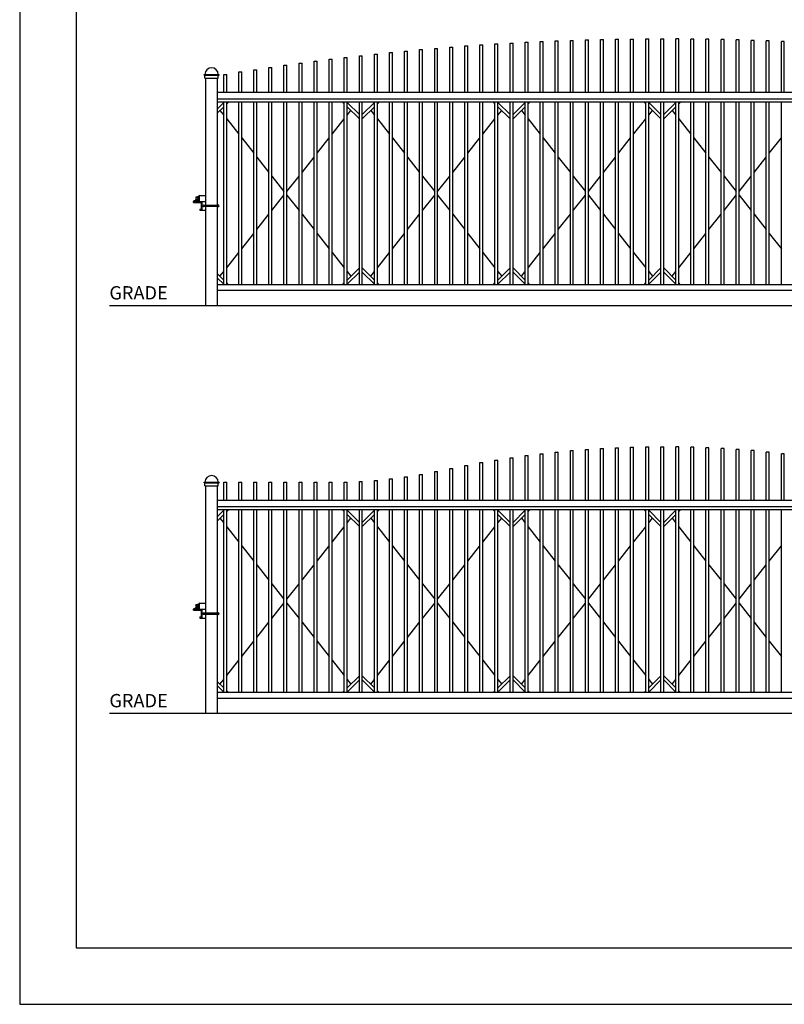
# Model space of a CAD drawing. Units: inches. Extents: x 17 to 855, y 521 to 1169.
# Drawn here: x 17 to 275, y 521 to 854 of the extents above; entities that cross this region are included whole.
import ezdxf

# ---------------------------------------------------------------- set-up
doc = ezdxf.new("R2010")
doc.units = ezdxf.units.IN
doc.header["$LTSCALE"] = 24
doc.header["$MEASUREMENT"] = 0
for name, color, linetype in [('FRAME', 201, 'Continuous'), ('GRADE', 3, 'Continuous'), ('HARDWARE', 10, 'Continuous'), ('INTERNAL PICKET', 62, 'Continuous'), ('POST', 9, 'Continuous'), ('TEXT', 2, 'Continuous'), ('TITLE', 61, 'Continuous')]:
    doc.layers.add(name, color=color, linetype=linetype)
doc.styles.add('TEXT', font='simplex.shx', dxfattribs={"height": 4})

msp = doc.modelspace()

# ---------------------------------------------------------------- linework, layer by layer
at = {"layer": 'DEFPOINTS'}
for p, q in [((16.68, 1169.21), (16.68, 521.21)), ((16.68, 521.21), (855.27, 521.21))]:
    msp.add_line(p, q, dxfattribs=at)
at = {"layer": 'FRAME'}
for p, q in [((83.48, 829.21), (383.81, 829.21)), ((383.81, 826.9), (83.48, 826.9)), ((383.81, 825.88), (83.48, 825.88)), ((85.57, 825.73), (83.48, 823.64)), ((87.14, 825.88), (86.57, 825.31)), ((125.71, 825.88), (126.28, 825.31)), ((127.28, 825.73), (131.37, 821.64)), ((131.37, 764.21), (131.37, 825.88)), ((132.37, 764.21), (132.37, 825.88)), ((136.46, 825.73), (132.37, 821.64)), ((138.02, 825.88), (137.46, 825.31)), ((176.6, 825.88), (177.17, 825.31)), ((178.17, 825.73), (182.26, 821.64)), ((182.26, 764.21), (182.26, 825.88)), ((183.26, 764.21), (183.26, 825.88)), ((187.35, 825.73), (183.26, 821.64)), ((188.91, 825.88), (188.35, 825.31)), ((227.49, 825.88), (228.06, 825.31)), ((229.06, 825.73), (233.15, 821.64)), ((233.15, 764.21), (233.15, 825.88)), ((234.15, 764.21), (234.15, 825.88)), ((238.23, 825.73), (234.15, 821.64)), ((239.8, 825.88), (239.23, 825.31)), ((85.57, 824.31), (83.48, 822.22)), ((84.31, 823.05), (85.57, 821.46)), ((127.28, 824.31), (131.37, 820.22)), ((127.28, 821.46), (128.54, 823.05)), ((136.46, 824.31), (132.37, 820.22)), ((135.2, 823.05), (136.46, 821.46)), ((178.17, 824.31), (182.26, 820.22)), ((178.17, 821.46), (179.43, 823.05)), ((187.35, 824.31), (183.26, 820.22)), ((186.09, 823.05), (187.35, 821.46)), ((229.06, 824.31), (233.15, 820.22)), ((229.06, 821.46), (230.32, 823.05)), ((238.23, 824.31), (234.15, 820.22)), ((236.97, 823.05), (238.23, 821.46)), ((86.57, 820.19), (90.66, 815.01)), ((122.19, 815.01), (126.28, 820.19)), ((137.46, 820.19), (141.55, 815.01)), ((173.08, 815.01), (177.17, 820.19)), ((188.35, 820.19), (192.43, 815.01)), ((223.97, 815.01), (228.06, 820.19)), ((239.23, 820.19), (243.32, 815.01)), ((91.66, 813.74), (95.75, 808.57)), ((117.1, 808.57), (121.19, 813.74)), ((142.55, 813.74), (146.63, 808.57)), ((167.99, 808.57), (172.08, 813.74)), ((193.43, 813.74), (197.52, 808.57)), ((218.88, 808.57), (222.97, 813.74)), ((244.32, 813.74), (248.41, 808.57)), ((269.77, 808.57), (273.86, 813.74)), ((96.75, 807.3), (100.83, 802.12)), ((112.01, 802.12), (116.1, 807.3)), ((147.63, 807.3), (151.72, 802.12)), ((162.9, 802.12), (166.99, 807.3)), ((198.52, 807.3), (202.61, 802.12)), ((213.79, 802.12), (217.88, 807.3)), ((249.41, 807.3), (253.5, 802.12)), ((264.68, 802.12), (268.77, 807.3)), ((101.83, 800.86), (105.92, 795.68)), ((106.92, 795.68), (111.01, 800.86)), ((152.72, 800.86), (156.81, 795.68)), ((157.81, 795.68), (161.9, 800.86)), ((203.61, 800.86), (207.7, 795.68)), ((208.7, 795.68), (212.79, 800.86)), ((254.5, 800.86), (258.59, 795.68)), ((259.59, 795.68), (263.68, 800.86)), ((101.83, 789.23), (105.92, 794.41)), ((106.92, 794.41), (111.01, 789.23)), ((152.72, 789.23), (156.81, 794.41)), ((157.81, 794.41), (161.9, 789.23)), ((203.61, 789.23), (207.7, 794.41)), ((208.7, 794.41), (212.79, 789.23)), ((254.5, 789.23), (258.59, 794.41)), ((259.59, 794.41), (263.68, 789.23)), ((96.75, 782.79), (100.83, 787.97)), ((112.01, 787.97), (116.1, 782.79)), ((147.63, 782.79), (151.72, 787.97)), ((162.9, 787.97), (166.99, 782.79)), ((198.52, 782.79), (202.61, 787.97)), ((213.79, 787.97), (217.88, 782.79)), ((249.41, 782.79), (253.5, 787.97)), ((264.68, 787.97), (268.77, 782.79)), ((91.66, 776.34), (95.75, 781.52)), ((117.1, 781.52), (121.19, 776.34)), ((142.55, 776.34), (146.63, 781.52)), ((167.99, 781.52), (172.08, 776.34)), ((193.43, 776.34), (197.52, 781.52)), ((218.88, 781.52), (222.97, 776.34)), ((244.32, 776.34), (248.41, 781.52)), ((269.77, 781.52), (273.86, 776.34)), ((86.57, 769.9), (90.66, 775.08)), ((122.19, 775.08), (126.28, 769.9)), ((137.46, 769.9), (141.55, 775.08)), ((173.08, 775.08), (177.17, 769.9)), ((188.35, 769.9), (192.43, 775.08)), ((223.97, 775.08), (228.06, 769.9)), ((239.23, 769.9), (243.32, 775.08)), ((84.31, 767.04), (85.57, 768.63)), ((127.28, 765.78), (131.37, 769.86)), ((127.28, 768.63), (128.54, 767.04)), ((127.28, 764.36), (131.37, 768.45)), ((136.46, 765.78), (132.37, 769.86)), ((136.46, 764.36), (132.37, 768.45)), ((135.2, 767.04), (136.46, 768.63)), ((178.17, 765.78), (182.26, 769.86)), ((178.17, 768.63), (179.43, 767.04)), ((178.17, 764.36), (182.26, 768.45)), ((187.35, 765.78), (183.26, 769.86)), ((187.35, 764.36), (183.26, 768.45)), ((186.09, 767.04), (187.35, 768.63)), ((229.06, 765.78), (233.15, 769.86)), ((229.06, 768.63), (230.32, 767.04)), ((229.06, 764.36), (233.15, 768.45)), ((238.23, 765.78), (234.15, 769.86)), ((238.23, 764.36), (234.15, 768.45)), ((236.97, 767.04), (238.23, 768.63)), ((85.57, 765.78), (83.48, 767.86)), ((85.57, 764.36), (83.48, 766.45)), ((87.14, 764.21), (86.57, 764.78)), ((125.71, 764.21), (126.28, 764.78)), ((138.02, 764.21), (137.46, 764.78)), ((176.6, 764.21), (177.17, 764.78)), ((188.91, 764.21), (188.35, 764.78)), ((227.49, 764.21), (228.06, 764.78)), ((239.8, 764.21), (239.23, 764.78)), ((382.81, 764.21), (83.48, 764.21)), ((382.81, 762.21), (83.48, 762.21)), ((83.48, 691.5), (383.81, 691.5)), ((383.81, 689.19), (83.48, 689.19)), ((383.81, 688.17), (83.48, 688.17)), ((85.57, 688.02), (83.48, 685.93)), ((85.57, 686.6), (83.48, 684.51)), ((84.31, 685.34), (85.57, 683.75)), ((87.14, 688.17), (86.57, 687.6)), ((125.71, 688.17), (126.28, 687.6)), ((127.28, 688.02), (131.37, 683.93)), ((127.28, 686.6), (131.37, 682.51)), ((127.28, 683.75), (128.54, 685.34)), ((131.37, 626.5), (131.37, 688.17)), ((132.37, 626.5), (132.37, 688.17)), ((136.46, 688.02), (132.37, 683.93)), ((136.46, 686.6), (132.37, 682.51)), ((135.2, 685.34), (136.46, 683.75)), ((138.02, 688.17), (137.46, 687.6)), ((176.6, 688.17), (177.17, 687.6)), ((178.17, 688.02), (182.26, 683.93)), ((178.17, 686.6), (182.26, 682.51)), ((178.17, 683.75), (179.43, 685.34)), ((182.26, 626.5), (182.26, 688.17)), ((183.26, 626.5), (183.26, 688.17)), ((187.35, 688.02), (183.26, 683.93)), ((187.35, 686.6), (183.26, 682.51)), ((186.09, 685.34), (187.35, 683.75)), ((188.91, 688.17), (188.35, 687.6)), ((227.49, 688.17), (228.06, 687.6)), ((229.06, 688.02), (233.15, 683.93)), ((229.06, 686.6), (233.15, 682.51)), ((229.06, 683.75), (230.32, 685.34)), ((233.15, 626.5), (233.15, 688.17)), ((234.15, 626.5), (234.15, 688.17)), ((238.23, 688.02), (234.15, 683.93)), ((238.23, 686.6), (234.15, 682.51)), ((236.97, 685.34), (238.23, 683.75)), ((239.8, 688.17), (239.23, 687.6)), ((86.57, 682.48), (90.66, 677.3)), ((122.19, 677.3), (126.28, 682.48)), ((137.46, 682.48), (141.55, 677.3)), ((173.08, 677.3), (177.17, 682.48)), ((188.35, 682.48), (192.43, 677.3)), ((223.97, 677.3), (228.06, 682.48)), ((239.23, 682.48), (243.32, 677.3)), ((91.66, 676.04), (95.75, 670.86)), ((117.1, 670.86), (121.19, 676.04)), ((142.55, 676.04), (146.63, 670.86)), ((167.99, 670.86), (172.08, 676.04)), ((193.43, 676.04), (197.52, 670.86)), ((218.88, 670.86), (222.97, 676.04)), ((244.32, 676.04), (248.41, 670.86)), ((269.77, 670.86), (273.86, 676.04)), ((96.75, 669.59), (100.83, 664.41)), ((112.01, 664.41), (116.1, 669.59)), ((147.63, 669.59), (151.72, 664.41)), ((162.9, 664.41), (166.99, 669.59)), ((198.52, 669.59), (202.61, 664.41)), ((213.79, 664.41), (217.88, 669.59)), ((249.41, 669.59), (253.5, 664.41)), ((264.68, 664.41), (268.77, 669.59)), ((101.83, 663.15), (105.92, 657.97)), ((106.92, 657.97), (111.01, 663.15)), ((152.72, 663.15), (156.81, 657.97)), ((157.81, 657.97), (161.9, 663.15)), ((203.61, 663.15), (207.7, 657.97)), ((208.7, 657.97), (212.79, 663.15)), ((254.5, 663.15), (258.59, 657.97)), ((259.59, 657.97), (263.68, 663.15)), ((101.83, 651.52), (105.92, 656.7)), ((106.92, 656.7), (111.01, 651.52)), ((152.72, 651.52), (156.81, 656.7)), ((157.81, 656.7), (161.9, 651.52)), ((203.61, 651.52), (207.7, 656.7)), ((208.7, 656.7), (212.79, 651.52)), ((254.5, 651.52), (258.59, 656.7)), ((259.59, 656.7), (263.68, 651.52)), ((96.75, 645.08), (100.83, 650.26)), ((112.01, 650.26), (116.1, 645.08)), ((147.63, 645.08), (151.72, 650.26)), ((162.9, 650.26), (166.99, 645.08)), ((198.52, 645.08), (202.61, 650.26)), ((213.79, 650.26), (217.88, 645.08)), ((249.41, 645.08), (253.5, 650.26)), ((264.68, 650.26), (268.77, 645.08)), ((91.66, 638.63), (95.75, 643.81)), ((117.1, 643.81), (121.19, 638.63)), ((142.55, 638.63), (146.63, 643.81)), ((167.99, 643.81), (172.08, 638.63)), ((193.43, 638.63), (197.52, 643.81)), ((218.88, 643.81), (222.97, 638.63)), ((244.32, 638.63), (248.41, 643.81)), ((269.77, 643.81), (273.86, 638.63)), ((86.57, 632.19), (90.66, 637.37)), ((122.19, 637.37), (126.28, 632.19)), ((137.46, 632.19), (141.55, 637.37)), ((173.08, 637.37), (177.17, 632.19)), ((188.35, 632.19), (192.43, 637.37)), ((223.97, 637.37), (228.06, 632.19)), ((239.23, 632.19), (243.32, 637.37)), ((127.28, 628.07), (131.37, 632.15)), ((136.46, 628.07), (132.37, 632.15)), ((178.17, 628.07), (182.26, 632.15)), ((187.35, 628.07), (183.26, 632.15)), ((229.06, 628.07), (233.15, 632.15)), ((238.23, 628.07), (234.15, 632.15)), ((85.57, 628.07), (83.48, 630.15)), ((85.57, 626.65), (83.48, 628.74)), ((84.31, 629.33), (85.57, 630.92)), ((127.28, 630.92), (128.54, 629.33)), ((127.28, 626.65), (131.37, 630.74)), ((136.46, 626.65), (132.37, 630.74)), ((135.2, 629.33), (136.46, 630.92)), ((178.17, 630.92), (179.43, 629.33)), ((178.17, 626.65), (182.26, 630.74)), ((187.35, 626.65), (183.26, 630.74)), ((186.09, 629.33), (187.35, 630.92)), ((229.06, 630.92), (230.32, 629.33)), ((229.06, 626.65), (233.15, 630.74)), ((238.23, 626.65), (234.15, 630.74)), ((236.97, 629.33), (238.23, 630.92)), ((382.81, 626.5), (83.48, 626.5)), ((87.14, 626.5), (86.57, 627.07)), ((125.71, 626.5), (126.28, 627.07)), ((138.02, 626.5), (137.46, 627.07)), ((176.6, 626.5), (177.17, 627.07)), ((188.91, 626.5), (188.35, 627.07)), ((227.49, 626.5), (228.06, 627.07)), ((239.8, 626.5), (239.23, 627.07)), ((382.81, 624.5), (83.48, 624.5))]:
    msp.add_line(p, q, dxfattribs=at)
at = {"layer": 'GRADE'}
for p, q in [((46.96, 757.21), (577.46, 757.21)), ((46.96, 619.5), (577.46, 619.5))]:
    msp.add_line(p, q, dxfattribs=at)
at = {"layer": 'HARDWARE'}
for p, q in [((75.37, 791.96), (75.37, 792.33)), ((75.37, 792.33), (79.48, 792.33)), ((75.37, 791.96), (77.95, 791.96)), ((75.62, 792.58), (76.87, 792.58)), ((75.87, 792.58), (75.87, 792.64)), ((75.87, 792.64), (76.87, 792.64)), ((76.04, 792.89), (76.04, 792.64)), ((76.12, 793.71), (76.18, 793.77)), ((76.12, 793.71), (76.12, 793.46)), ((76.12, 793.46), (76.18, 793.39)), ((76.12, 792.96), (76.61, 792.96)), ((76.74, 793.77), (76.18, 793.77)), ((76.18, 793.71), (76.18, 793.46)), ((76.74, 793.39), (76.18, 793.39)), ((76.2, 792.89), (76.2, 792.64)), ((76.24, 793.77), (76.24, 793.39)), ((76.3, 793.71), (76.3, 793.46)), ((76.37, 793.77), (76.37, 793.39)), ((76.43, 793.71), (76.43, 793.46)), ((76.49, 793.77), (76.49, 793.39)), ((76.53, 792.89), (76.53, 792.64)), ((76.55, 793.71), (76.55, 793.46)), ((76.62, 793.77), (76.62, 793.39)), ((76.68, 793.71), (76.68, 793.46)), ((76.69, 792.89), (76.69, 792.64)), ((76.74, 793.83), (76.74, 793.34)), ((76.8, 793.91), (76.99, 793.91)), ((76.8, 793.74), (76.99, 793.74)), ((76.8, 793.42), (76.99, 793.42)), ((76.8, 793.26), (76.99, 793.26)), ((76.87, 792.58), (76.87, 792.64)), ((76.99, 793.91), (76.99, 793.26)), ((77.05, 793.89), (76.99, 793.89)), ((77.05, 793.27), (76.99, 793.27)), ((77.12, 794.08), (77.05, 794.08)), ((77.05, 794.08), (77.05, 793.08)), ((77.12, 793.08), (77.05, 793.08)), ((77.12, 792.83), (77.12, 794.08)), ((77.37, 792.33), (77.37, 794.33)), ((77.37, 794.33), (79.48, 794.33)), ((77.95, 791.96), (77.95, 789.71)), ((78.22, 792.33), (78.22, 789.33)), ((77.47, 789.71), (77.47, 789.33)), ((77.47, 789.71), (77.95, 789.71)), ((77.47, 789.33), (79.48, 789.33)), ((78.75, 791.08), (83.73, 791.08)), ((83.73, 790.58), (78.75, 790.58)), ((76.04, 655.18), (76.04, 654.93)), ((76.12, 656), (76.18, 656.06)), ((76.12, 656), (76.12, 655.75)), ((76.12, 655.75), (76.18, 655.68)), ((76.12, 655.25), (76.61, 655.25)), ((76.74, 656.06), (76.18, 656.06)), ((76.18, 656), (76.18, 655.75)), ((76.74, 655.68), (76.18, 655.68)), ((76.2, 655.18), (76.2, 654.93)), ((76.24, 656.06), (76.24, 655.68)), ((76.3, 656), (76.3, 655.75)), ((76.37, 656.06), (76.37, 655.68)), ((76.43, 656), (76.43, 655.75)), ((76.49, 656.06), (76.49, 655.68)), ((76.53, 655.18), (76.53, 654.93)), ((76.55, 656), (76.55, 655.75)), ((76.62, 656.06), (76.62, 655.68)), ((76.68, 656), (76.68, 655.75)), ((76.69, 655.18), (76.69, 654.93)), ((76.74, 656.12), (76.74, 655.63)), ((76.8, 656.2), (76.99, 656.2)), ((76.8, 656.03), (76.99, 656.03)), ((76.8, 655.71), (76.99, 655.71)), ((76.8, 655.55), (76.99, 655.55)), ((76.99, 656.2), (76.99, 655.55)), ((77.05, 656.18), (76.99, 656.18)), ((77.05, 655.56), (76.99, 655.56)), ((77.12, 656.37), (77.05, 656.37)), ((77.05, 656.37), (77.05, 655.37)), ((77.12, 655.37), (77.05, 655.37)), ((77.12, 655.12), (77.12, 656.37)), ((77.37, 654.62), (77.37, 656.62)), ((77.37, 656.62), (79.48, 656.62)), ((75.37, 654.25), (75.37, 654.62)), ((75.37, 654.62), (79.48, 654.62)), ((75.37, 654.25), (77.95, 654.25)), ((75.62, 654.87), (76.87, 654.87)), ((75.87, 654.87), (75.87, 654.93)), ((75.87, 654.93), (76.87, 654.93)), ((76.87, 654.87), (76.87, 654.93)), ((77.47, 652), (77.47, 651.62)), ((77.47, 652), (77.95, 652)), ((77.95, 654.25), (77.95, 652)), ((78.22, 654.62), (78.22, 651.62)), ((78.75, 653.37), (83.73, 653.37)), ((83.73, 652.87), (78.75, 652.87)), ((77.47, 651.62), (79.48, 651.62))]:
    msp.add_line(p, q, dxfattribs=at)
for centre, radius, start, end in [((75.62, 792.33), 0.25, 90, 180), ((76.12, 792.87), 0.084, 14.8218, 165.1782), ((76.37, 792.71), 0.242, 47.8966, 132.1034), ((76.61, 792.87), 0.084, 14.8218, 165.1782), ((76.82, 793.83), 0.084, 104.8218, 255.1782), ((76.98, 793.58), 0.242, 137.8966, 222.1034), ((76.82, 793.34), 0.084, 104.8218, 255.1782), ((76.87, 792.83), 0.25, 270, 0), ((77.37, 794.08), 0.25, 90, 180), ((83.73, 790.83), 0.25, 270, 90), ((76.12, 655.16), 0.084, 14.8218, 165.1782), ((76.37, 655.01), 0.242, 47.8966, 132.1034), ((76.61, 655.16), 0.084, 14.8218, 165.1782), ((76.82, 656.12), 0.084, 104.8218, 255.1782), ((76.98, 655.87), 0.242, 137.8966, 222.1034), ((76.82, 655.63), 0.084, 104.8218, 255.1782), ((76.87, 655.12), 0.25, 270, 0), ((77.37, 656.37), 0.25, 90, 180), ((75.62, 654.62), 0.25, 90, 180), ((83.73, 653.12), 0.25, 270, 90)]:
    msp.add_arc(centre, radius, start, end, dxfattribs=at)
for centre in [(78.75, 790.83), (78.75, 653.12)]:
    msp.add_ellipse(centre, major_axis=(0, -0.25), ratio=0.707107, start_param=3.141593, end_param=6.283185, dxfattribs=at)
at = {"layer": 'INTERNAL PICKET'}
for p, q in [((166.99, 844.81), (167.99, 844.81)), ((166.99, 829.21), (166.99, 844.81)), ((167.99, 829.21), (167.99, 844.81)), ((172.08, 845.16), (173.08, 845.16)), ((172.08, 829.21), (172.08, 845.16)), ((173.08, 829.21), (173.08, 845.16)), ((177.17, 845.49), (178.17, 845.49)), ((177.17, 829.21), (177.17, 845.49)), ((178.17, 829.21), (178.17, 845.49)), ((182.26, 845.79), (183.26, 845.79)), ((182.26, 829.21), (182.26, 845.79)), ((183.26, 829.21), (183.26, 845.79)), ((187.35, 846.06), (188.35, 846.06)), ((187.35, 829.21), (187.35, 846.06)), ((188.35, 829.21), (188.35, 846.06)), ((192.43, 846.3), (193.43, 846.3)), ((192.43, 829.21), (192.43, 846.3)), ((193.43, 829.21), (193.43, 846.3)), ((197.52, 846.51), (198.52, 846.51)), ((197.52, 829.21), (197.52, 846.51)), ((198.52, 829.21), (198.52, 846.51)), ((202.61, 846.7), (203.61, 846.7)), ((202.61, 829.21), (202.61, 846.7)), ((203.61, 829.21), (203.61, 846.7)), ((207.7, 846.85), (208.7, 846.85)), ((207.7, 829.21), (207.7, 846.85)), ((208.7, 829.21), (208.7, 846.85)), ((212.79, 846.98), (213.79, 846.98)), ((212.79, 829.21), (212.79, 846.98)), ((213.79, 829.21), (213.79, 846.98)), ((217.88, 847.08), (218.88, 847.08)), ((217.88, 829.21), (217.88, 847.08)), ((218.88, 829.21), (218.88, 847.08)), ((222.97, 847.15), (223.97, 847.15)), ((222.97, 829.21), (222.97, 847.15)), ((223.97, 829.21), (223.97, 847.15)), ((228.06, 847.19), (229.06, 847.19)), ((228.06, 829.21), (228.06, 847.19)), ((229.06, 829.21), (229.06, 847.19)), ((233.15, 847.21), (234.15, 847.21)), ((233.15, 829.21), (233.15, 847.21)), ((234.15, 829.21), (234.15, 847.21)), ((238.23, 829.21), (238.23, 847.19)), ((239.23, 847.19), (238.23, 847.19)), ((239.23, 829.21), (239.23, 847.19)), ((243.32, 829.21), (243.32, 847.15)), ((244.32, 847.15), (243.32, 847.15)), ((244.32, 829.21), (244.32, 847.15)), ((248.41, 829.21), (248.41, 847.08)), ((249.41, 847.08), (248.41, 847.08)), ((249.41, 829.21), (249.41, 847.08)), ((253.5, 829.21), (253.5, 846.98)), ((254.5, 846.98), (253.5, 846.98)), ((254.5, 829.21), (254.5, 846.98)), ((258.59, 829.21), (258.59, 846.85)), ((259.59, 846.85), (258.59, 846.85)), ((259.59, 829.21), (259.59, 846.85)), ((263.68, 829.21), (263.68, 846.7)), ((264.68, 846.7), (263.68, 846.7)), ((264.68, 829.21), (264.68, 846.7)), ((268.77, 829.21), (268.77, 846.51)), ((269.77, 846.51), (268.77, 846.51)), ((269.77, 829.21), (269.77, 846.51)), ((273.86, 829.21), (273.86, 846.3)), ((274.86, 846.3), (273.86, 846.3)), ((274.86, 829.21), (274.86, 846.3)), ((131.37, 841.52), (132.37, 841.52)), ((131.37, 829.21), (131.37, 841.52)), ((132.37, 829.21), (132.37, 841.52)), ((136.46, 842.08), (137.46, 842.08)), ((136.46, 829.21), (136.46, 842.08)), ((137.46, 829.21), (137.46, 842.08)), ((141.55, 842.6), (142.55, 842.6)), ((141.55, 829.21), (141.55, 842.6)), ((142.55, 829.21), (142.55, 842.6)), ((146.63, 843.1), (147.63, 843.1)), ((146.63, 829.21), (146.63, 843.1)), ((147.63, 829.21), (147.63, 843.1)), ((151.72, 843.57), (152.72, 843.57)), ((151.72, 829.21), (151.72, 843.57)), ((152.72, 829.21), (152.72, 843.57)), ((156.81, 844.01), (157.81, 844.01)), ((156.81, 829.21), (156.81, 844.01)), ((157.81, 829.21), (157.81, 844.01)), ((161.9, 844.42), (162.9, 844.42)), ((161.9, 829.21), (161.9, 844.42)), ((162.9, 829.21), (162.9, 844.42)), ((105.92, 838.3), (106.92, 838.3)), ((105.92, 829.21), (105.92, 838.3)), ((106.92, 829.21), (106.92, 838.3)), ((111.01, 839.01), (112.01, 839.01)), ((111.01, 829.21), (111.01, 839.01)), ((112.01, 829.21), (112.01, 839.01)), ((116.1, 839.68), (117.1, 839.68)), ((116.1, 829.21), (116.1, 839.68)), ((117.1, 829.21), (117.1, 839.68)), ((121.19, 840.32), (122.19, 840.32)), ((121.19, 829.21), (121.19, 840.32)), ((122.19, 829.21), (122.19, 840.32)), ((126.28, 840.93), (127.28, 840.93)), ((126.28, 829.21), (126.28, 840.93)), ((127.28, 829.21), (127.28, 840.93)), ((85.57, 829.21), (85.57, 835.21)), ((85.57, 835.21), (86.57, 835.21)), ((86.57, 829.21), (86.57, 835.21)), ((90.66, 836.03), (91.66, 836.03)), ((90.66, 829.21), (90.66, 836.03)), ((91.66, 829.21), (91.66, 836.03)), ((95.75, 836.81), (96.75, 836.81)), ((95.75, 829.21), (95.75, 836.81)), ((96.75, 829.21), (96.75, 836.81)), ((100.83, 837.57), (101.83, 837.57)), ((100.83, 829.21), (100.83, 837.57)), ((101.83, 829.21), (101.83, 837.57)), ((85.57, 764.21), (85.57, 825.88)), ((86.57, 764.21), (86.57, 825.88)), ((90.66, 764.21), (90.66, 825.88)), ((91.66, 764.21), (91.66, 825.88)), ((95.75, 764.21), (95.75, 825.88)), ((96.75, 764.21), (96.75, 825.88)), ((100.83, 764.21), (100.83, 825.88)), ((101.83, 764.21), (101.83, 825.88)), ((105.92, 764.21), (105.92, 825.88)), ((106.92, 764.21), (106.92, 825.88)), ((111.01, 764.21), (111.01, 825.88)), ((112.01, 764.21), (112.01, 825.88)), ((116.1, 764.21), (116.1, 825.88)), ((117.1, 764.21), (117.1, 825.88)), ((121.19, 764.21), (121.19, 825.88)), ((122.19, 764.21), (122.19, 825.88)), ((126.28, 764.21), (126.28, 825.88)), ((127.28, 764.21), (127.28, 825.88)), ((136.46, 764.21), (136.46, 825.88)), ((137.46, 764.21), (137.46, 825.88)), ((141.55, 764.21), (141.55, 825.88)), ((142.55, 764.21), (142.55, 825.88)), ((146.63, 764.21), (146.63, 825.88)), ((147.63, 764.21), (147.63, 825.88)), ((151.72, 764.21), (151.72, 825.88)), ((152.72, 764.21), (152.72, 825.88)), ((156.81, 764.21), (156.81, 825.88)), ((157.81, 764.21), (157.81, 825.88)), ((161.9, 764.21), (161.9, 825.88)), ((162.9, 764.21), (162.9, 825.88)), ((166.99, 764.21), (166.99, 825.88)), ((167.99, 764.21), (167.99, 825.88)), ((172.08, 764.21), (172.08, 825.88)), ((173.08, 764.21), (173.08, 825.88)), ((177.17, 764.21), (177.17, 825.88)), ((178.17, 764.21), (178.17, 825.88)), ((187.35, 764.21), (187.35, 825.88)), ((188.35, 764.21), (188.35, 825.88)), ((192.43, 764.21), (192.43, 825.88)), ((193.43, 764.21), (193.43, 825.88)), ((197.52, 764.21), (197.52, 825.88)), ((198.52, 764.21), (198.52, 825.88)), ((202.61, 764.21), (202.61, 825.88)), ((203.61, 764.21), (203.61, 825.88)), ((207.7, 764.21), (207.7, 825.88)), ((208.7, 764.21), (208.7, 825.88)), ((212.79, 764.21), (212.79, 825.88)), ((213.79, 764.21), (213.79, 825.88)), ((217.88, 764.21), (217.88, 825.88)), ((218.88, 764.21), (218.88, 825.88)), ((222.97, 764.21), (222.97, 825.88)), ((223.97, 764.21), (223.97, 825.88)), ((228.06, 764.21), (228.06, 825.88)), ((229.06, 764.21), (229.06, 825.88)), ((238.23, 764.21), (238.23, 825.88)), ((239.23, 764.21), (239.23, 825.88)), ((243.32, 764.21), (243.32, 825.88)), ((244.32, 764.21), (244.32, 825.88)), ((248.41, 764.21), (248.41, 825.88)), ((249.41, 764.21), (249.41, 825.88)), ((253.5, 764.21), (253.5, 825.88)), ((254.5, 764.21), (254.5, 825.88)), ((258.59, 764.21), (258.59, 825.88)), ((259.59, 764.21), (259.59, 825.88)), ((263.68, 764.21), (263.68, 825.88)), ((264.68, 764.21), (264.68, 825.88)), ((268.77, 764.21), (268.77, 825.88)), ((269.77, 764.21), (269.77, 825.88)), ((273.86, 764.21), (273.86, 825.88)), ((207.7, 708.57), (208.7, 708.57)), ((207.7, 691.5), (207.7, 708.57)), ((208.7, 691.5), (208.7, 708.57)), ((212.79, 708.91), (213.79, 708.91)), ((212.79, 691.5), (212.79, 708.91)), ((213.79, 691.5), (213.79, 708.91)), ((217.88, 709.16), (218.88, 709.16)), ((217.88, 691.5), (217.88, 709.16)), ((218.88, 691.5), (218.88, 709.16)), ((222.97, 709.35), (223.97, 709.35)), ((222.97, 691.5), (222.97, 709.35)), ((223.97, 691.5), (223.97, 709.35)), ((228.06, 709.46), (229.06, 709.46)), ((228.06, 691.5), (228.06, 709.46)), ((229.06, 691.5), (229.06, 709.46)), ((233.15, 709.5), (234.15, 709.5)), ((233.15, 691.5), (233.15, 709.5)), ((234.15, 691.5), (234.15, 709.5)), ((238.23, 691.5), (238.23, 709.46)), ((239.23, 709.46), (238.23, 709.46)), ((239.23, 691.5), (239.23, 709.46)), ((243.32, 691.5), (243.32, 709.35)), ((244.32, 709.35), (243.32, 709.35)), ((244.32, 691.5), (244.32, 709.35)), ((248.41, 691.5), (248.41, 709.16)), ((249.41, 709.16), (248.41, 709.16)), ((249.41, 691.5), (249.41, 709.16)), ((253.5, 691.5), (253.5, 708.91)), ((254.5, 708.91), (253.5, 708.91)), ((254.5, 691.5), (254.5, 708.91)), ((258.59, 691.5), (258.59, 708.57)), ((259.59, 708.57), (258.59, 708.57)), ((259.59, 691.5), (259.59, 708.57)), ((177.17, 704.99), (178.17, 704.99)), ((177.17, 691.5), (177.17, 704.99)), ((178.17, 691.5), (178.17, 704.99)), ((182.26, 705.78), (183.26, 705.78)), ((182.26, 691.5), (182.26, 705.78)), ((183.26, 691.5), (183.26, 705.78)), ((187.35, 706.49), (188.35, 706.49)), ((187.35, 691.5), (187.35, 706.49)), ((188.35, 691.5), (188.35, 706.49)), ((192.43, 707.12), (193.43, 707.12)), ((192.43, 691.5), (192.43, 707.12)), ((193.43, 691.5), (193.43, 707.12)), ((197.52, 707.68), (198.52, 707.68)), ((197.52, 691.5), (197.52, 707.68)), ((198.52, 691.5), (198.52, 707.68)), ((202.61, 708.16), (203.61, 708.16)), ((202.61, 691.5), (202.61, 708.16)), ((203.61, 691.5), (203.61, 708.16)), ((263.68, 691.5), (263.68, 708.16)), ((264.68, 708.16), (263.68, 708.16)), ((264.68, 691.5), (264.68, 708.16)), ((268.77, 691.5), (268.77, 707.68)), ((269.77, 707.68), (268.77, 707.68)), ((269.77, 691.5), (269.77, 707.68)), ((273.86, 691.5), (273.86, 707.12)), ((274.86, 707.12), (273.86, 707.12)), ((274.86, 691.5), (274.86, 707.12)), ((161.9, 702.17), (162.9, 702.17)), ((161.9, 691.5), (161.9, 702.17)), ((162.9, 691.5), (162.9, 702.17)), ((166.99, 703.19), (167.99, 703.19)), ((166.99, 691.5), (166.99, 703.19)), ((167.99, 691.5), (167.99, 703.19)), ((172.08, 704.13), (173.08, 704.13)), ((172.08, 691.5), (172.08, 704.13)), ((173.08, 691.5), (173.08, 704.13)), ((141.55, 698.64), (142.55, 698.64)), ((141.55, 691.5), (141.55, 698.64)), ((142.55, 691.5), (142.55, 698.64)), ((146.63, 699.31), (147.63, 699.31)), ((146.63, 691.5), (146.63, 699.31)), ((147.63, 691.5), (147.63, 699.31)), ((151.72, 700.12), (152.72, 700.12)), ((151.72, 691.5), (151.72, 700.12)), ((152.72, 691.5), (152.72, 700.12)), ((156.81, 701.09), (157.81, 701.09)), ((156.81, 691.5), (156.81, 701.09)), ((157.81, 691.5), (157.81, 701.09)), ((85.57, 691.5), (85.57, 697.5)), ((85.57, 697.5), (86.57, 697.5)), ((86.57, 691.5), (86.57, 697.5)), ((90.66, 697.5), (91.66, 697.5)), ((90.66, 691.5), (90.66, 697.5)), ((91.66, 691.5), (91.66, 697.5)), ((95.75, 697.5), (96.75, 697.5)), ((95.75, 691.5), (95.75, 697.5)), ((96.75, 691.5), (96.75, 697.5)), ((100.83, 697.5), (101.83, 697.5)), ((100.83, 691.5), (100.83, 697.5)), ((101.83, 691.5), (101.83, 697.5)), ((105.92, 697.5), (106.92, 697.5)), ((105.92, 691.5), (105.92, 697.5)), ((106.92, 691.5), (106.92, 697.5)), ((111.01, 697.5), (112.01, 697.5)), ((111.01, 691.5), (111.01, 697.5)), ((112.01, 691.5), (112.01, 697.5)), ((116.1, 697.5), (117.1, 697.5)), ((116.1, 691.5), (116.1, 697.5)), ((117.1, 691.5), (117.1, 697.5)), ((121.19, 697.5), (122.19, 697.5)), ((121.19, 691.5), (121.19, 697.5)), ((122.19, 691.5), (122.19, 697.5)), ((126.28, 697.56), (127.28, 697.56)), ((126.28, 691.5), (126.28, 697.56)), ((127.28, 691.5), (127.28, 697.56)), ((131.37, 697.77), (132.37, 697.77)), ((131.37, 691.5), (131.37, 697.77)), ((132.37, 691.5), (132.37, 697.77)), ((136.46, 698.13), (137.46, 698.13)), ((136.46, 691.5), (136.46, 698.13)), ((137.46, 691.5), (137.46, 698.13)), ((85.57, 626.5), (85.57, 688.17)), ((86.57, 626.5), (86.57, 688.17)), ((90.66, 626.5), (90.66, 688.17)), ((91.66, 626.5), (91.66, 688.17)), ((95.75, 626.5), (95.75, 688.17)), ((96.75, 626.5), (96.75, 688.17)), ((100.83, 626.5), (100.83, 688.17)), ((101.83, 626.5), (101.83, 688.17)), ((105.92, 626.5), (105.92, 688.17)), ((106.92, 626.5), (106.92, 688.17)), ((111.01, 626.5), (111.01, 688.17)), ((112.01, 626.5), (112.01, 688.17)), ((116.1, 626.5), (116.1, 688.17)), ((117.1, 626.5), (117.1, 688.17)), ((121.19, 626.5), (121.19, 688.17)), ((122.19, 626.5), (122.19, 688.17)), ((126.28, 626.5), (126.28, 688.17)), ((127.28, 626.5), (127.28, 688.17)), ((136.46, 626.5), (136.46, 688.17)), ((137.46, 626.5), (137.46, 688.17)), ((141.55, 626.5), (141.55, 688.17)), ((142.55, 626.5), (142.55, 688.17)), ((146.63, 626.5), (146.63, 688.17)), ((147.63, 626.5), (147.63, 688.17)), ((151.72, 626.5), (151.72, 688.17)), ((152.72, 626.5), (152.72, 688.17)), ((156.81, 626.5), (156.81, 688.17)), ((157.81, 626.5), (157.81, 688.17)), ((161.9, 626.5), (161.9, 688.17)), ((162.9, 626.5), (162.9, 688.17)), ((166.99, 626.5), (166.99, 688.17)), ((167.99, 626.5), (167.99, 688.17)), ((172.08, 626.5), (172.08, 688.17)), ((173.08, 626.5), (173.08, 688.17)), ((177.17, 626.5), (177.17, 688.17)), ((178.17, 626.5), (178.17, 688.17)), ((187.35, 626.5), (187.35, 688.17)), ((188.35, 626.5), (188.35, 688.17)), ((192.43, 626.5), (192.43, 688.17)), ((193.43, 626.5), (193.43, 688.17)), ((197.52, 626.5), (197.52, 688.17)), ((198.52, 626.5), (198.52, 688.17)), ((202.61, 626.5), (202.61, 688.17)), ((203.61, 626.5), (203.61, 688.17)), ((207.7, 626.5), (207.7, 688.17)), ((208.7, 626.5), (208.7, 688.17)), ((212.79, 626.5), (212.79, 688.17)), ((213.79, 626.5), (213.79, 688.17)), ((217.88, 626.5), (217.88, 688.17)), ((218.88, 626.5), (218.88, 688.17)), ((222.97, 626.5), (222.97, 688.17)), ((223.97, 626.5), (223.97, 688.17)), ((228.06, 626.5), (228.06, 688.17)), ((229.06, 626.5), (229.06, 688.17)), ((238.23, 626.5), (238.23, 688.17)), ((239.23, 626.5), (239.23, 688.17)), ((243.32, 626.5), (243.32, 688.17)), ((244.32, 626.5), (244.32, 688.17)), ((248.41, 626.5), (248.41, 688.17)), ((249.41, 626.5), (249.41, 688.17)), ((253.5, 626.5), (253.5, 688.17)), ((254.5, 626.5), (254.5, 688.17)), ((258.59, 626.5), (258.59, 688.17)), ((259.59, 626.5), (259.59, 688.17)), ((263.68, 626.5), (263.68, 688.17)), ((264.68, 626.5), (264.68, 688.17)), ((268.77, 626.5), (268.77, 688.17)), ((269.77, 626.5), (269.77, 688.17)), ((273.86, 626.5), (273.86, 688.17))]:
    msp.add_line(p, q, dxfattribs=at)
at = {"layer": 'POST'}
for p, q in [((78.98, 835.21), (83.98, 835.21)), ((78.98, 834.96), (78.98, 835.21)), ((78.98, 834.96), (83.98, 834.96)), ((79.23, 833.96), (79.23, 834.96)), ((83.73, 833.96), (83.73, 834.96)), ((83.98, 834.96), (83.98, 835.21)), ((79.23, 833.96), (83.73, 833.96)), ((79.48, 791.08), (79.48, 833.96)), ((83.48, 791.08), (83.48, 833.96)), ((79.48, 757.21), (79.48, 790.58)), ((83.48, 757.21), (83.48, 790.58)), ((78.98, 697.5), (83.98, 697.5)), ((78.98, 697.25), (78.98, 697.5)), ((78.98, 697.25), (83.98, 697.25)), ((79.23, 696.25), (79.23, 697.25)), ((79.23, 696.25), (83.73, 696.25)), ((79.48, 653.37), (79.48, 696.25)), ((83.48, 653.37), (83.48, 696.25)), ((83.73, 696.25), (83.73, 697.25)), ((83.98, 697.25), (83.98, 697.5)), ((79.48, 619.5), (79.48, 652.87)), ((83.48, 619.5), (83.48, 652.87))]:
    msp.add_line(p, q, dxfattribs=at)
for centre in [(81.48, 835.21), (81.48, 697.5)]:
    msp.add_arc(centre, 2.25, 0, 180, dxfattribs=at)
at = {"layer": 'TITLE'}
for p, q in [((35.74, 1150.15), (35.74, 540.27)), ((35.74, 540.27), (836.21, 540.27))]:
    msp.add_line(p, q, dxfattribs=at)

# ---------------------------------------------------------------- texts
at = {"layer": 'TEXT', "style": 'TEXT'}
for p in [(46.96, 759.21), (46.96, 621.5)]:
    msp.add_text('GRADE', height=4.5, dxfattribs=at).set_placement(p)

doc.saveas('drawing.dxf')
